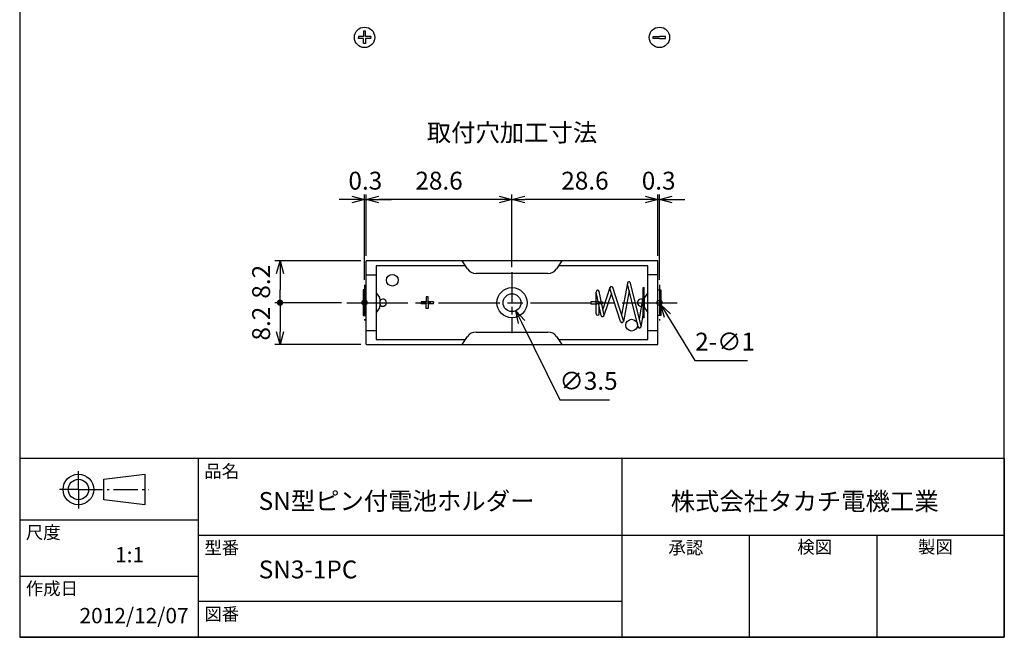
# Model space of a CAD drawing. Units: millimetres. Extents: x 0 to 193, y 0 to 280.
# Drawn here: x 0 to 193, y 0 to 121 of the extents above; entities that cross this region are included whole.
import ezdxf
from ezdxf.enums import TextEntityAlignment as Align

# ---------------------------------------------------------------- set-up
doc = ezdxf.new("R2010")
doc.units = ezdxf.units.MM
for name, pattern in [('AM_ISO08W050', [18, 12, -1.5, 3, -1.5]), ('AM_ISO08W050x2', [9, 6, -0.75, 1.5, -0.75]), ('gen7a', [6.875, 4.75, -0.875, 0.375, -0.875])]:
    doc.linetypes.add(name, pattern=pattern)
doc.layers.add('7A', color=4, linetype='gen7a')
doc.layers.add('RAHM2', color=1, linetype='Continuous')
for name, color, linetype, lineweight in [('AM_5', 3, 'Continuous', 25), ('AM_7', 4, 'AM_ISO08W050', 25), ('端子', 2, 'Continuous', 25), ('ﾎﾙﾀﾞｰ', 7, 'Continuous', 25)]:
    doc.layers.add(name, color=color, linetype=linetype, lineweight=lineweight)
doc.styles.get("Standard").update_dxf_attribs({"font": 'ISOCP.SHX', "bigfont": 'EXTFONT.SHX'})
doc.styles.add('takachi1', font='txt', dxfattribs={"height": 2.5})
doc.dimstyles.new('AM_ISO$0', dxfattribs={"dimtxt": 3.5, "dimasz": 2.5, "dimexe": 1, "dimexo": 1, "dimgap": 1.5, "dimtad": 1, "dimdsep": 46, "dimtxsty": 'STANDARD', "dimblk": 'OPEN30', "dimcen": 0, "dimclrd": 256, "dimclre": 256, "dimclrt": 2, "dimadec": 0, "dimazin": 2, "dimtp": 0.1, "dimtm": 0.1, "dimtfac": 0.71, "dimtmove": 0, "dimatfit": 3, "dimldrblk": 'OPEN30', "dimfxl": 1, "dimlwd": -1, "dimlwe": -1, "dimarcsym": 0})
doc.dimstyles.new('AM_ISO$3', dxfattribs={"dimtxt": 3.5, "dimasz": 2.5, "dimexe": 1, "dimexo": 1, "dimgap": 1.5, "dimtad": 1, "dimtoh": 1, "dimdsep": 46, "dimtxsty": 'STANDARD', "dimblk": 'OPEN30', "dimcen": 0, "dimclrd": 3, "dimclre": 3, "dimclrt": 2, "dimadec": 0, "dimazin": 2, "dimtp": 0.1, "dimtm": 0.1, "dimtfac": 0.71, "dimtofl": 0, "dimtmove": 0, "dimatfit": 0, "dimldrblk": 'OPEN30', "dimfxl": 1, "dimlwd": -1, "dimlwe": -1, "dimarcsym": 0})

# ---------------------------------------------------------------- blocks, each defined once
blk = doc.blocks.new('TK-A4')
blk.add_lwpolyline([(0, 0), (193, 0), (193, 280), (0, 280)], close=True)
blk = doc.blocks.new('TK-仕様書')
for p, q in [((0, 35), (-193, 35)), ((-193, 35), (-193, 0)), ((-158, 35), (-158, 0)), ((-75, 35), (-75, 0)), ((0, 35), (0, 0)), ((-176.49, 30.96), (-168.49, 31.96)), ((-176.49, 26.96), (-176.49, 30.96)), ((-168.49, 31.96), (-168.49, 25.96)), ((-168.49, 25.96), (-176.49, 26.96)), ((-193, 23), (-158, 23)), ((-158, 20), (0, 20)), ((-50, 20), (-50, 0)), ((-25, 20), (-25, 0)), ((-193, 12), (-158, 12)), ((-75, 7), (-158, 7)), ((0, 0), (-193, 0))]:
    blk.add_line(p, q)
for radius in [3, 2]:
    blk.add_circle((-181.49, 28.96), radius)
at = {"layer": '7A'}
for q in [(-181.49, 32.53), (-185.21, 28.96), (-181.49, 25.25), (-167.71, 28.96)]:
    blk.add_line((-181.49, 28.96), q, dxfattribs=at)
at = {"insert": (-39.13, 26.64), "char_height": 3.5, "width": 60, "attachment_point": 5}
blk.add_mtext('\\fＭＳ ゴシック|b0|i0|c128|p49;株式会社タカチ電機工業', dxfattribs=at)
for tag, p, height in [('品名', (-146.16, 24.95), 3.5), ('型番', (-146.14, 11.54), 3.5), ('GEN-TITLE-DAT', (-181.27, 2.75), 3), ('図番', (-146.45, 2.06), 3)]:
    blk.add_attdef(tag, p, '', height=height)
for tag, height, p in [('GEN-TITLE-SCA', 3, (-171.46, 15.79)), ('承認', 3.5, (-62.72, 7.73)), ('検図', 3.5, (-37.5, 7.73)), ('製図', 3.5, (-12.5, 7.73))]:
    blk.add_attdef(tag, text='', height=height).set_placement(p, align=Align.MIDDLE)
at = {"layer": 'RAHM2', "char_height": 2.5}
for s, insert, width, attachment_point in [('品名', (-156.8, 33.8), 90, 1), ('尺度', (-191.8, 21.8), 20, 1), ('製図', (-13.5, 18.96), 17, 2), ('型番', (-156.8, 18.8), 90, 1), ('承認', (-62.43, 18.8), 17, 2), ('検図', (-37.17, 18.93), 17, 2), ('作成日', (-191.8, 10.8), 60, 1), ('図番', (-156.8, 5.8), 90, 1)]:
    blk.add_mtext(s, dxfattribs=dict(at, insert=insert, width=width, attachment_point=attachment_point))
blk = doc.blocks.new('_Open30')
at = {"color": 0, "linetype": 'ByBlock', "lineweight": -2}
for p, q in [((-1, 0.268), (0, 0)), ((0, 0), (-1, -0.268)), ((0, 0), (-1, 0))]:
    blk.add_line(p, q, dxfattribs=at)
blk = doc.blocks.new('*D24')
at = {"layer": 'AM_5', "color": 3}
for p, q in [((98.38, 61.74), (105.9, 46.53)), ((105.9, 46.53), (115.6, 46.53))]:
    blk.add_line(p, q, dxfattribs=at)
at = {"layer": 'Defpoints', "color": 0}
for p in [(95.72, 67.12), (97.28, 63.98)]:
    blk.add_point(p, dxfattribs=at)
at = {"layer": 'AM_5', "color": 3, "xscale": 2.5, "yscale": 2.5, "zscale": 2.5, "rotation": 116.3184098422979}
blk.add_blockref('_Open30', (97.28, 63.98), dxfattribs=at)
at = {"layer": 'AM_5', "color": 2, "insert": (111.5, 49.78), "char_height": 3.5, "attachment_point": 5}
blk.add_mtext('∅3.5', dxfattribs=at)
blk = doc.blocks.new('GENDOT')
blk.add_line((0, 0), (-1, 0))
at = {"const_width": 0.25}
blk.add_lwpolyline([(-0.125, 0, 1), (0.125, 0, 1)], format="xyb", close=True, dxfattribs=at)
blk = doc.blocks.new('*D27')
at = {"layer": 'AM_5'}
for p, q in [((66.9, 73.75), (50.03, 73.75)), ((51.03, 71.25), (51.03, 68.05)), ((63.1, 65.55), (50.03, 65.55))]:
    blk.add_line(p, q, dxfattribs=at)
at = {"layer": 'Defpoints', "color": 0}
for p in [(67.9, 73.75), (51.03, 65.55), (64.1, 65.55)]:
    blk.add_point(p, dxfattribs=at)
at = {"layer": 'AM_5', "xscale": 2.5, "yscale": 2.5, "zscale": 2.5}
for name, p, rotation in [('_Open30', (51.03, 73.75), 90), ('GENDOT', (51.03, 65.55), 270)]:
    blk.add_blockref(name, p, dxfattribs=dict(at, rotation=rotation))
at = {"layer": 'AM_5', "color": 2, "insert": (47.78, 69.65), "char_height": 3.5, "attachment_point": 5, "rotation": 90}
blk.add_mtext('8.2', dxfattribs=at)
blk = doc.blocks.new('*D28')
at = {"layer": 'AM_5'}
for p, q in [((63.1, 65.55), (50.03, 65.55)), ((51.03, 63.05), (51.03, 59.85)), ((66.9, 57.35), (50.03, 57.35))]:
    blk.add_line(p, q, dxfattribs=at)
at = {"layer": 'Defpoints', "color": 0}
for p in [(64.1, 65.55), (51.03, 57.35), (67.9, 57.35)]:
    blk.add_point(p, dxfattribs=at)
at = {"layer": 'AM_5', "xscale": 2.5, "yscale": 2.5, "zscale": 2.5}
for name, p, rotation in [('GENDOT', (51.03, 65.55), 90), ('_Open30', (51.03, 57.35), 270)]:
    blk.add_blockref(name, p, dxfattribs=dict(at, rotation=rotation))
at = {"layer": 'AM_5', "color": 2, "insert": (47.78, 61.45), "char_height": 3.5, "attachment_point": 5, "rotation": 90}
blk.add_mtext('8.2', dxfattribs=at)
blk = doc.blocks.new('*D29')
at = {"layer": 'AM_5'}
for p, q in [((65.1, 85.75), (62.6, 85.75)), ((67.6, 70.05), (67.6, 86.75)), ((67.6, 85.75), (67.9, 85.75)), ((67.9, 74.75), (67.9, 86.75)), ((70.4, 85.75), (72.9, 85.75))]:
    blk.add_line(p, q, dxfattribs=at)
at = {"layer": 'Defpoints', "color": 0}
for p in [(67.9, 85.75), (67.9, 73.75), (67.6, 69.05)]:
    blk.add_point(p, dxfattribs=at)
at = {"layer": 'AM_5', "xscale": 2.5, "yscale": 2.5, "zscale": 2.5}
blk.add_blockref('_Open30', (67.6, 85.75), dxfattribs=at)
at = {"layer": 'AM_5', "xscale": 2.5, "yscale": 2.5, "zscale": 2.5, "rotation": 180}
blk.add_blockref('_Open30', (67.9, 85.75), dxfattribs=at)
at = {"layer": 'AM_5', "color": 2, "insert": (67.75, 89), "char_height": 3.5, "attachment_point": 5}
blk.add_mtext('0.3', dxfattribs=at)
blk = doc.blocks.new('*D30')
at = {"layer": 'AM_5'}
for p, q in [((67.9, 74.75), (67.9, 86.75)), ((94, 85.75), (70.4, 85.75)), ((96.5, 72.5), (96.5, 86.75))]:
    blk.add_line(p, q, dxfattribs=at)
at = {"layer": 'Defpoints', "color": 0}
for p in [(67.9, 85.75), (67.9, 73.75), (96.5, 71.5)]:
    blk.add_point(p, dxfattribs=at)
at = {"layer": 'AM_5', "xscale": 2.5, "yscale": 2.5, "zscale": 2.5, "rotation": 180}
blk.add_blockref('_Open30', (67.9, 85.75), dxfattribs=at)
at = {"layer": 'AM_5', "xscale": 2.5, "yscale": 2.5, "zscale": 2.5}
blk.add_blockref('_Open30', (96.5, 85.75), dxfattribs=at)
at = {"layer": 'AM_5', "color": 2, "insert": (82.2, 89), "char_height": 3.5, "attachment_point": 5}
blk.add_mtext('28.6', dxfattribs=at)
blk = doc.blocks.new('*D31')
at = {"layer": 'AM_5'}
for p, q in [((96.5, 72.5), (96.5, 86.75)), ((122.6, 85.75), (99, 85.75)), ((125.1, 74.75), (125.1, 86.75))]:
    blk.add_line(p, q, dxfattribs=at)
at = {"layer": 'Defpoints', "color": 0}
for p in [(96.5, 85.75), (125.1, 73.75), (96.5, 71.5)]:
    blk.add_point(p, dxfattribs=at)
at = {"layer": 'AM_5', "xscale": 2.5, "yscale": 2.5, "zscale": 2.5, "rotation": 180}
blk.add_blockref('_Open30', (96.5, 85.75), dxfattribs=at)
at = {"layer": 'AM_5', "xscale": 2.5, "yscale": 2.5, "zscale": 2.5}
blk.add_blockref('_Open30', (125.1, 85.75), dxfattribs=at)
at = {"layer": 'AM_5', "color": 2, "insert": (110.8, 89), "char_height": 3.5, "attachment_point": 5}
blk.add_mtext('28.6', dxfattribs=at)
blk = doc.blocks.new('*D32')
at = {"layer": 'AM_5'}
for p, q in [((122.6, 85.75), (120.1, 85.75)), ((125.1, 74.75), (125.1, 86.75)), ((125.4, 85.75), (125.1, 85.75)), ((125.4, 70.05), (125.4, 86.75)), ((127.9, 85.75), (130.4, 85.75))]:
    blk.add_line(p, q, dxfattribs=at)
at = {"layer": 'Defpoints', "color": 0}
for p in [(125.1, 85.75), (125.1, 73.75), (125.4, 69.05)]:
    blk.add_point(p, dxfattribs=at)
at = {"layer": 'AM_5', "xscale": 2.5, "yscale": 2.5, "zscale": 2.5}
blk.add_blockref('_Open30', (125.1, 85.75), dxfattribs=at)
at = {"layer": 'AM_5', "xscale": 2.5, "yscale": 2.5, "zscale": 2.5, "rotation": 180}
blk.add_blockref('_Open30', (125.4, 85.75), dxfattribs=at)
at = {"layer": 'AM_5', "color": 2, "insert": (125.25, 89), "char_height": 3.5, "attachment_point": 5}
blk.add_mtext('0.3', dxfattribs=at)
blk = doc.blocks.new('*D33')
at = {"layer": 'AM_5', "color": 3}
for p, q in [((126.97, 62.99), (132.35, 54.22)), ((132.35, 54.22), (142.69, 54.22))]:
    blk.add_line(p, q, dxfattribs=at)
at = {"layer": 'Defpoints', "color": 0}
for p in [(125.14, 65.97), (125.66, 65.12)]:
    blk.add_point(p, dxfattribs=at)
at = {"layer": 'AM_5', "color": 3, "xscale": 2.5, "yscale": 2.5, "zscale": 2.5, "rotation": 121.522991638619}
blk.add_blockref('_Open30', (125.66, 65.12), dxfattribs=at)
at = {"layer": 'AM_5', "color": 2, "insert": (138.27, 57.47), "char_height": 3.5, "attachment_point": 5}
blk.add_mtext('2-∅1', dxfattribs=at)

msp = doc.modelspace()

# ---------------------------------------------------------------- linework, layer by layer
for p, q in [((67.4, 118.726), (67.4, 117.726)), ((67.8, 118.726), (67.4, 118.726)), ((67.8, 117.726), (67.8, 118.726)), ((66.4, 117.726), (66.4, 117.526)), ((67.4, 117.726), (66.4, 117.726)), ((66.4, 117.326), (66.4, 117.526)), ((67.4, 117.326), (66.4, 117.326)), ((67.4, 116.326), (67.4, 117.326)), ((67.8, 116.326), (67.4, 116.326)), ((68.8, 117.726), (67.8, 117.726)), ((68.8, 117.326), (67.8, 117.326)), ((67.8, 117.326), (67.8, 116.326)), ((68.8, 117.726), (68.8, 117.526)), ((68.8, 117.326), (68.8, 117.526)), ((124.2, 117.726), (125.4, 117.726)), ((124.2, 117.326), (124.2, 117.726)), ((125.4, 117.326), (124.2, 117.326)), ((126.6, 117.726), (125.4, 117.726)), ((125.4, 117.326), (126.6, 117.326)), ((126.6, 117.326), (126.6, 117.726))]:
    msp.add_line(p, q)
for centre, radius in [((67.6, 117.526), 2), ((125.4, 117.526), 2), ((67.6, 65.547), 0.5), ((96.5, 65.547), 1.75), ((125.4, 65.547), 0.5)]:
    msp.add_circle(centre, radius)
at = {"layer": 'AM_7', "linetype": 'AM_ISO08W050x2'}
for p, q in [((96.5, 71.497), (96.5, 59.597)), ((67.6, 69.047), (67.6, 62.047)), ((125.4, 69.047), (125.4, 62.047))]:
    msp.add_line(p, q, dxfattribs=at)
at = {"layer": 'AM_7'}
msp.add_line((64.1, 65.547), (128.9, 65.547), dxfattribs=at)
at = {"layer": '端子', "color": 8}
for p, q in [((67.9, 68.047), (67.3, 68.047)), ((67.3, 68.047), (67.3, 63.047)), ((113, 63.397), (113, 67.697)), ((113.947, 63.051), (113.006, 67.638)), ((114.55, 63.097), (113.594, 67.756)), ((115.708, 68.506), (114.31, 64.293)), ((117.763, 61.862), (115.707, 68.324)), ((118.336, 62.041), (116.28, 68.503)), ((119.133, 69.381), (117.974, 63.196)), ((119.469, 67.895), (118.344, 61.897)), ((121.222, 60.826), (119.136, 69.255)), ((121.805, 60.968), (119.719, 69.398)), ((122.2, 62.597), (122.2, 68.497)), ((122.2, 68.497), (122.4, 68.497)), ((122.4, 67.697), (122.4, 68.497)), ((122.4, 67.722), (122.404, 67.748)), ((122.4, 63.397), (122.4, 67.697)), ((125.1, 68.047), (125.7, 68.047)), ((125.7, 68.047), (125.7, 63.047)), ((69.9, 67.497), (70.516, 66.573)), ((70.6, 66.295), (70.6, 64.798)), ((115.989, 67.425), (114.527, 63.018)), ((121.462, 62.369), (122.2, 66.559)), ((122.4, 66.295), (122.4, 64.798)), ((123.1, 67.497), (122.484, 66.573)), ((70.516, 64.521), (69.9, 63.597)), ((113.6, 63.397), (113.6, 64.78)), ((122.4, 62.597), (122.4, 64.281)), ((122.484, 64.521), (123.1, 63.597)), ((67.3, 63.047), (67.9, 63.047)), ((121.809, 60.846), (122.2, 63.118)), ((122.4, 62.597), (122.2, 62.597)), ((125.7, 63.047), (125.1, 63.047))]:
    msp.add_line(p, q, dxfattribs=at)
for centre, radius, start, end in [((119.428, 69.327), 0.3, 13.74116, 193.74116), ((113.3, 67.697), 0.3, 11.35944, 191.35944), ((115.994, 68.413), 0.3, 17.3959, 197.3959), ((70.1, 66.295), 0.5, 0, 33.69007), ((122.9, 66.295), 0.5, 146.30993, 180), ((70.1, 64.798), 0.5, 326.30993, 0), ((122.9, 64.798), 0.5, 180, 213.69007), ((113.3, 63.397), 0.3, 180, 0), ((114.242, 63.11), 0.3, 191.35944, 11.35944), ((118.049, 61.951), 0.3, 197.3959, 17.3959), ((121.514, 60.897), 0.3, 193.74116, 13.74116)]:
    msp.add_arc(centre, radius, start, end, dxfattribs=at)
at = {"layer": 'ﾎﾙﾀﾞｰ', "color": 8}
for p, q in [((125.1, 73.747), (67.9, 73.747)), ((67.9, 57.347), (67.9, 73.747)), ((87.804, 72.161), (86.71, 73.747)), ((106.29, 73.747), (105.196, 72.161)), ((125.1, 57.347), (125.1, 73.747)), ((69.9, 72.747), (69.9, 58.347)), ((87.4, 72.747), (69.9, 72.747)), ((123.1, 72.747), (105.6, 72.747)), ((123.1, 58.347), (123.1, 72.747)), ((67.9, 71.023), (69.9, 71.023)), ((103.55, 71.297), (89.45, 71.297)), ((125.1, 71.023), (123.1, 71.023)), ((78.7, 65.747), (78.7, 65.547)), ((79.7, 65.747), (78.7, 65.747)), ((79.7, 66.697), (79.7, 65.747)), ((80.1, 66.697), (79.7, 66.697)), ((80.1, 65.747), (80.1, 66.697)), ((81.1, 65.747), (80.1, 65.747)), ((81.1, 65.747), (81.1, 65.547)), ((113.1, 65.747), (111.95, 65.747)), ((111.95, 65.747), (111.95, 65.347)), ((113.1, 65.747), (114.25, 65.747)), ((114.25, 65.747), (114.25, 65.347)), ((78.7, 65.347), (78.7, 65.547)), ((79.7, 65.347), (78.7, 65.347)), ((79.7, 64.397), (79.7, 65.347)), ((80.1, 64.397), (79.7, 64.397)), ((81.1, 65.347), (80.1, 65.347)), ((80.1, 65.347), (80.1, 64.397)), ((81.1, 65.347), (81.1, 65.547)), ((111.95, 65.347), (113.1, 65.347)), ((114.25, 65.347), (113.1, 65.347)), ((67.9, 60.07), (69.9, 60.07)), ((123.1, 60.07), (125.1, 60.07)), ((69.9, 58.347), (87.4, 58.347)), ((86.71, 57.347), (87.804, 58.932)), ((89.45, 59.797), (103.55, 59.797)), ((105.196, 58.932), (106.29, 57.347)), ((105.6, 58.347), (123.1, 58.347)), ((67.9, 57.347), (125.1, 57.347))]:
    msp.add_line(p, q, dxfattribs=at)
for centre, radius in [((73.05, 69.947), 1.15), ((96.5, 65.547), 2.95), ((119.95, 61.147), 1.15)]:
    msp.add_circle(centre, radius, dxfattribs=at)
for centre, radius, start, end in [((89.45, 73.297), 2, 214.59229, 270), ((103.55, 73.297), 2, 270, 325.40771), ((71.2, 65.547), 0.7, 211.00272, 148.99728), ((121.8, 65.547), 0.7, 61.83354, 278.79331), ((89.45, 57.797), 2, 90, 145.40771), ((103.55, 57.797), 2, 34.59229, 90)]:
    msp.add_arc(centre, radius, start, end, dxfattribs=at)

# ---------------------------------------------------------------- block references
at = {"lineweight": 0}
msp.add_blockref('TK-A4', (0, 0), dxfattribs=at)
msp.add_blockref('TK-仕様書', (193, 0), dxfattribs=at).add_auto_attribs({'GEN-TITLE-DAT': '2012/12/07', '品名': 'SN型ピン付電池ホルダー', '型番': 'SN3-1PC', 'GEN-TITLE-SCA': '1:1'})

# ---------------------------------------------------------------- texts
at = {"insert": (96.5, 98.869), "char_height": 3.5, "attachment_point": 5, "style": 'takachi1'}
msp.add_mtext_dynamic_manual_height_columns('取付穴加工寸法', width=35.88728, gutter_width=12.5, heights=[0], dxfattribs=at)

# ---------------------------------------------------------------- dimensions: what is measured, and where the dimension line sits
at = {"layer": 'AM_5'}
for base, p1, p2, picture, middle in [((67.9, 85.747), (67.6, 69.047), (67.9, 73.747), '*D29', (67.75, 88.997)), ((67.9, 85.747), (96.5, 71.497), (67.9, 73.747), '*D30', (82.2, 88.997)), ((96.5, 85.747), (125.1, 73.747), (96.5, 71.497), '*D31', (110.8, 88.997)), ((125.1, 85.747), (125.4, 69.047), (125.1, 73.747), '*D32', (125.25, 88.997))]:
    dim = msp.add_linear_dim(base=base, p1=p1, p2=p2, dimstyle='AM_ISO$0', override={"dimtp": 1, "dimtm": 1, "dimtix": 1}, dxfattribs=at)
    dim.commit()
    dim.dimension.update_dxf_attribs({"geometry": picture, "text_midpoint": middle})
for base, p1, p2, override, picture, middle in [((51.026, 65.547), (67.9, 73.747), (64.1, 65.547), {"dimblk1": 'Open30', "dimblk2": 'GENDOT', "dimsah": 1, "dimtp": 1, "dimtm": 1, "dimtix": 1}, '*D27', (47.775, 69.647)), ((51.026, 57.347), (64.1, 65.547), (67.9, 57.347), {"dimblk1": 'GENDOT', "dimblk2": 'Open30', "dimsah": 1, "dimtp": 1, "dimtm": 1, "dimtix": 1}, '*D28', (47.775, 61.447))]:
    dim = msp.add_linear_dim(base=base, p1=p1, p2=p2, angle=90, dimstyle='AM_ISO$0', override=override, dxfattribs=at)
    dim.commit()
    dim.dimension.update_dxf_attribs({"geometry": picture, "text_midpoint": middle})
dim = msp.add_diameter_dim_2p(p1=(95.724, 67.115), p2=(97.276, 63.978), dimstyle='AM_ISO$3', override={"dimtp": 1, "dimtm": 1}, dxfattribs=at)
dim.commit()
dim.dimension.update_dxf_attribs({"geometry": '*D24', "text_midpoint": (111.502, 46.534), "dimtype": 163})
dim = msp.add_diameter_dim_2p(p1=(125.139, 65.973), p2=(125.661, 65.121), text='2-<>', dimstyle='AM_ISO$3', override={"dimtp": 1, "dimtm": 1}, dxfattribs=at)
dim.commit()
dim.dimension.update_dxf_attribs({"geometry": '*D33', "text_midpoint": (138.269, 54.216), "dimtype": 163})

doc.saveas('drawing.dxf')
